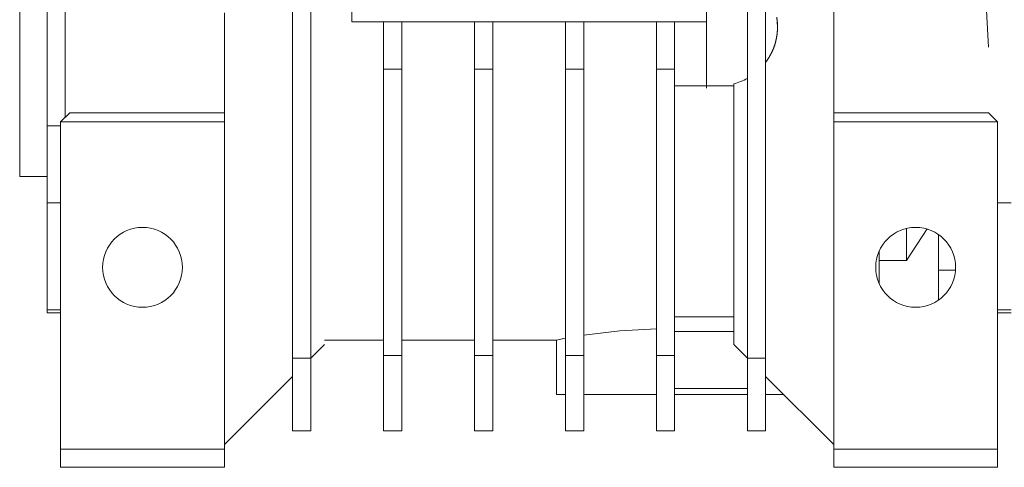
# Model space of a CAD drawing. Units: millimetres. Extents: x 0 to 45754, y -11 to 31500.
# Drawn here: x 5107 to 5215, y 18638 to 18688 of the extents above; entities that cross this region are included whole.
import ezdxf

# ---------------------------------------------------------------- set-up
doc = ezdxf.new("R2010")
doc.units = ezdxf.units.MM
doc.linetypes.add('K5LT_THIN', pattern=[0])
doc.layers.add('R', color=1, linetype='Continuous', true_color=0xff0000)
doc.layers.add('WELDING', color=7, linetype='Continuous', true_color=0xffffff)

msp = doc.modelspace()

# ---------------------------------------------------------------- linework, layer by layer
at = {"layer": 'R', "color": 7, "linetype": 'K5LT_THIN', "lineweight": 13}
for p, q in [((5196.18, 18737.78), (5196.18, 18682.83)), ((5210.58, 18734.6), (5213.18, 18684.52)), ((5106.68, 18721.75), (5106.68, 18670.31)), ((5136.68, 18710.31), (5136.68, 18650.31)), ((5138.68, 18710.31), (5138.68, 18650.31)), ((5143.18, 18710.31), (5143.18, 18687.31)), ((5186.68, 18710.31), (5186.68, 18650.31)), ((5109.68, 18704.31), (5109.68, 18675.89)), ((5111.68, 18704.31), (5111.68, 18676.81)), ((5182.18, 18693.11), (5182.18, 18680.28)), ((5188.68, 18650.31), (5188.68, 18690.7)), ((5129.18, 18686.31), (5129.18, 18688.31)), ((5143.18, 18687.31), (5146.68, 18687.31)), ((5146.68, 18682.1), (5146.68, 18687.31)), ((5148.68, 18687.31), (5146.68, 18687.31)), ((5148.68, 18687.31), (5148.68, 18682.1)), ((5148.68, 18687.31), (5156.68, 18687.31)), ((5158.68, 18687.31), (5156.68, 18687.31)), ((5156.68, 18682.1), (5156.68, 18687.31)), ((5158.68, 18687.31), (5166.68, 18687.31)), ((5158.68, 18687.31), (5158.68, 18682.1)), ((5168.68, 18687.31), (5166.68, 18687.31)), ((5166.68, 18682.1), (5166.68, 18687.31)), ((5168.68, 18687.31), (5176.68, 18687.31)), ((5168.68, 18687.31), (5168.68, 18682.1)), ((5176.68, 18682.1), (5176.68, 18687.31)), ((5176.68, 18687.31), (5178.68, 18687.31)), ((5178.68, 18687.31), (5182.18, 18687.31)), ((5178.68, 18682.1), (5178.68, 18687.31)), ((5129.18, 18678.31), (5129.18, 18686.31)), ((5148.68, 18682.1), (5146.68, 18682.1)), ((5146.68, 18682.1), (5146.68, 18650.6)), ((5148.68, 18650.6), (5148.68, 18682.1)), ((5158.68, 18682.1), (5156.68, 18682.1)), ((5156.68, 18682.1), (5156.68, 18650.6)), ((5158.68, 18682.1), (5158.68, 18650.6)), ((5168.68, 18682.1), (5166.68, 18682.1)), ((5166.68, 18682.1), (5166.68, 18650.6)), ((5168.68, 18650.6), (5168.68, 18682.1)), ((5178.68, 18682.1), (5176.68, 18682.1)), ((5176.68, 18682.1), (5176.68, 18650.6)), ((5178.68, 18650.6), (5178.68, 18682.1)), ((5196.18, 18682.83), (5196.18, 18681.44)), ((5196.18, 18681.44), (5196.18, 18680.27)), ((5182.18, 18680.28), (5178.68, 18680.28)), ((5182.18, 18680.01), (5182.18, 18680.28)), ((5182.18, 18680.28), (5185.18, 18680.28)), ((5185.18, 18680.49), (5185.18, 18651.81)), ((5196.18, 18680.27), (5196.18, 18677.31)), ((5129.18, 18677.31), (5129.18, 18678.31)), ((5112.18, 18677.31), (5111.18, 18676.31)), ((5129.18, 18677.31), (5112.18, 18677.31)), ((5129.18, 18676.31), (5129.18, 18677.31)), ((5196.18, 18677.31), (5196.18, 18676.31)), ((5196.18, 18677.31), (5213.18, 18677.31)), ((5213.18, 18677.31), (5214.18, 18676.31)), ((5109.68, 18675.89), (5109.68, 18667.41)), ((5111.18, 18675.89), (5109.68, 18675.89)), ((5129.18, 18676.31), (5111.18, 18676.31)), ((5111.18, 18676.31), (5111.18, 18640.31)), ((5129.18, 18640.31), (5129.18, 18676.31)), ((5196.18, 18676.31), (5196.18, 18640.31)), ((5196.18, 18676.31), (5214.18, 18676.31)), ((5214.18, 18640.31), (5214.18, 18676.31)), ((5106.68, 18670.31), (5109.68, 18670.31)), ((5109.68, 18667.41), (5109.68, 18655.64)), ((5109.68, 18667.41), (5111.18, 18667.41)), ((5214.18, 18667.41), (5215.68, 18667.41)), ((5204.18, 18664.58), (5204.18, 18661.06)), ((5207.68, 18656.7), (5207.68, 18663.92)), ((5201.18, 18662.12), (5201.18, 18661.06)), ((5204.18, 18661.06), (5201.18, 18661.06)), ((5201.18, 18658.5), (5201.18, 18661.06)), ((5207.68, 18659.99), (5209.55, 18659.99)), ((5201.11, 18658.66), (5201.18, 18658.66)), ((5111.18, 18655.64), (5109.68, 18655.64)), ((5109.68, 18655.64), (5109.68, 18655.31)), ((5109.68, 18655.31), (5111.18, 18655.31)), ((5185.18, 18654.85), (5178.68, 18654.85)), ((5215.68, 18655.64), (5214.18, 18655.64)), ((5214.18, 18655.31), (5215.68, 18655.31)), ((5185.18, 18653.26), (5178.68, 18653.26)), ((5138.68, 18650.31), (5140.18, 18651.81)), ((5146.68, 18652.31), (5140.18, 18652.31)), ((5156.68, 18652.31), (5148.68, 18652.31)), ((5165.68, 18652.31), (5158.68, 18652.31)), ((5165.68, 18646.31), (5165.68, 18652.31)), ((5185.18, 18651.81), (5186.68, 18650.31)), ((5146.68, 18650.6), (5146.68, 18642.31)), ((5148.68, 18650.6), (5146.68, 18650.6)), ((5148.68, 18642.31), (5148.68, 18650.6)), ((5156.68, 18650.6), (5156.68, 18642.31)), ((5156.68, 18650.6), (5158.68, 18650.6)), ((5158.68, 18650.6), (5158.68, 18642.31)), ((5166.68, 18650.6), (5168.68, 18650.6)), ((5166.68, 18650.6), (5166.68, 18642.31)), ((5168.68, 18650.6), (5168.68, 18642.31)), ((5176.68, 18650.6), (5178.68, 18650.6)), ((5176.68, 18650.6), (5176.68, 18642.31)), ((5178.68, 18642.31), (5178.68, 18650.6)), ((5136.68, 18650.31), (5136.68, 18642.31)), ((5138.68, 18650.31), (5136.68, 18650.31)), ((5138.68, 18642.31), (5138.68, 18650.31)), ((5186.68, 18650.31), (5186.68, 18642.31)), ((5186.68, 18650.31), (5188.68, 18650.31)), ((5188.68, 18650.31), (5188.68, 18642.31)), ((5136.68, 18648.31), (5129.18, 18640.81)), ((5196.18, 18640.81), (5188.68, 18648.31)), ((5166.68, 18646.31), (5165.68, 18646.31)), ((5176.68, 18646.31), (5168.68, 18646.31)), ((5186.68, 18646.99), (5178.68, 18646.99)), ((5186.68, 18646.31), (5178.68, 18646.31)), ((5188.68, 18646.31), (5190.68, 18646.31)), ((5136.68, 18642.31), (5138.68, 18642.31)), ((5146.68, 18642.31), (5148.68, 18642.31)), ((5156.68, 18642.31), (5158.68, 18642.31)), ((5166.68, 18642.31), (5168.68, 18642.31)), ((5176.68, 18642.31), (5178.68, 18642.31)), ((5186.68, 18642.31), (5188.68, 18642.31)), ((5111.18, 18640.31), (5111.18, 18638.31)), ((5111.18, 18640.31), (5129.18, 18640.31)), ((5129.18, 18640.31), (5129.18, 18638.31)), ((5196.18, 18640.31), (5214.18, 18640.31)), ((5196.18, 18640.31), (5196.18, 18638.31)), ((5214.18, 18640.31), (5214.18, 18638.31)), ((5111.18, 18638.31), (5129.18, 18638.31)), ((5214.18, 18638.31), (5196.18, 18638.31))]:
    msp.add_line(p, q, dxfattribs=at)
for centre in [(5120.18, 18660.31), (5205.18, 18660.31)]:
    msp.add_circle(centre, 4.39, dxfattribs=at)
msp.add_arc((5183.49, 18686.77), 6.5, 284.9916, 299.3043, dxfattribs=at)
at = {"layer": 'WELDING', "color": 7, "linetype": 'K5LT_THIN', "lineweight": 13}
for p, q in [((5189.91, 18687.81), (5189.99, 18686.77)), ((5206.46, 18664.53), (5204.18, 18661.06)), ((5168.68, 18652.85), (5172.67, 18653.34)), ((5172.67, 18653.34), (5176.68, 18653.55)), ((5166.68, 18652.51), (5165.69, 18652.31)), ((5165.69, 18652.31), (5166.3, 18652.43)), ((5166.3, 18652.43), (5166.68, 18652.51))]:
    msp.add_line(p, q, dxfattribs=at)
for points in [[(5189.99, 18686.77), (5189.99, 18687.3), (5189.91, 18687.82)], [(5189.99, 18686.77), (5189.99, 18686.25), (5189.91, 18685.73)], [(5189.91, 18685.73), (5189.99, 18686.25), (5189.99, 18686.77)], [(5189.91, 18685.73), (5189.82, 18685.2), (5189.66, 18684.7)], [(5189.66, 18684.7), (5189.82, 18685.2), (5189.91, 18685.73)], [(5189.66, 18684.7), (5189.49, 18684.2), (5189.24, 18683.74)], [(5189.24, 18683.74), (5189.49, 18684.2), (5189.66, 18684.7)], [(5189.24, 18683.74), (5188.99, 18683.27), (5188.68, 18682.85)], [(5188.68, 18682.85), (5188.99, 18683.27), (5189.24, 18683.74)]]:
    msp.add_open_spline(points, degree=2, dxfattribs=at)

doc.saveas('drawing.dxf')
